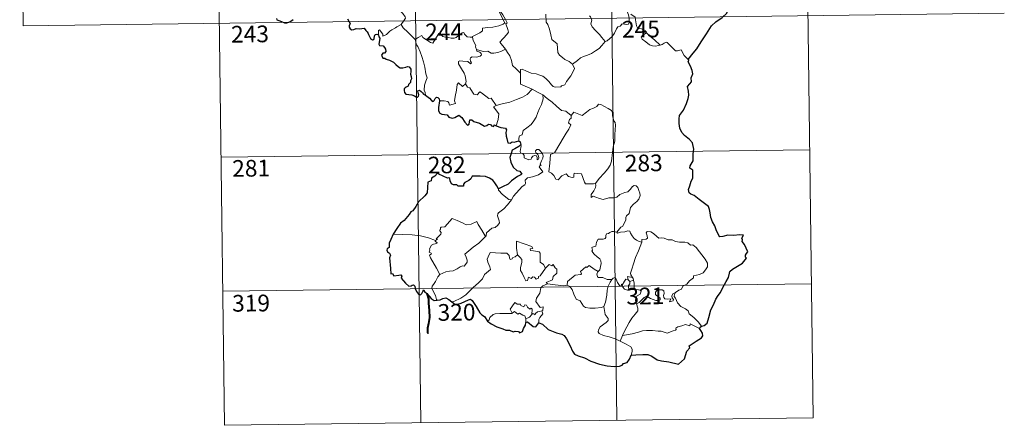
# Model space of a CAD drawing. Units: metres. Extents: x 586010 to 590503, y 4735514 to 4738541.
# Drawn here: x 586286 to 586729, y 4737270 to 4737453 of the extents above; entities that cross this region are included whole.
import ezdxf
from ezdxf.enums import TextEntityAlignment as Align

# ---------------------------------------------------------------- set-up
doc = ezdxf.new("R2010")
doc.units = ezdxf.units.M
doc.header["$MEASUREMENT"] = 0
doc.layers.add('Level 63', color=7, linetype='Continuous', lineweight=0)
doc.styles.add('Arial', font='ARIAL.TTF', dxfattribs={"height": 0.2})

msp = doc.modelspace()

# ---------------------------------------------------------------- linework, layer by layer
at = {"layer": 'Level 63', "linetype": 'Continuous', "lineweight": 0}
for points in [[(586638.8, 4737574.98, -0.74), (586642.67, 4737273.85, -0.74)], [(586285.7, 4737570.45, -0.74), (586287.25, 4737449.99, -0.74)], [(586373.98, 4737571.58, -0.74), (586377.85, 4737270.45, -0.74)], [(586462.25, 4737572.72, -0.74), (586466.12, 4737271.57, -0.74)], [(586550.53, 4737573.85, -0.74), (586554.39, 4737272.71, -0.74)], [(586499.18, 4737471.06, -0.74), (586499.49, 4737469.22, -0.74), (586499.48, 4737466.66, -0.74), (586499.29, 4737464.98, -0.74), (586500.1, 4737463.22, -0.74), (586500.44, 4737462.15, -0.74), (586501.36, 4737460.14, -0.74), (586501.81, 4737458.51, -0.74), (586501.03, 4737457.1, -0.74), (586502.11, 4737454.81, -0.74), (586503.92, 4737451.41, -0.74), (586503.23, 4737450.81, -0.74), (586501.25, 4737450.03, -0.74), (586498.53, 4737449.46, -0.74), (586496.32, 4737449.33, -0.74), (586493.83, 4737448.93, -0.74), (586493.86, 4737447.78, -0.74), (586492.68, 4737446.88, -0.74), (586489.45, 4737445.25, -0.74), (586489.44, 4737444.92, -0.74)], [(586504.24, 4737439.55, -0.74), (586501.75, 4737442.72, -0.74), (586504.78, 4737446.05, -0.74), (586505.64, 4737447.14, -0.74), (586505.32, 4737448.3, -0.74), (586504.39, 4737450.88, -0.74), (586505.05, 4737451.32, -0.74), (586504.24, 4737452.92, -0.74), (586503.07, 4737454.89, -0.74), (586502.06, 4737456.38, -0.74), (586501.98, 4737457.65, -0.74), (586505.62, 4737458.15, -0.74), (586506.75, 4737458.58, -0.74), (586507.02, 4737459.2, -0.74), (586506.67, 4737461.54, -0.74), (586506.21, 4737463.78, -0.74), (586505.91, 4737464.98, -0.74), (586506.28, 4737465.5, -0.74)], [(586452.53, 4737461.48, -0.74), (586453.66, 4737460.53, -0.74), (586454.73, 4737459.19, -0.74), (586456.24, 4737457.44, -0.74), (586458.02, 4737455.48, -0.74), (586459.15, 4737454.12, -0.74), (586459.24, 4737453.47, -0.74), (586458.68, 4737452.48, -0.74), (586457.36, 4737450.6, -0.74)], [(586558.11, 4737459.04, -0.74), (586558.28, 4737457.82, -0.74), (586558.99, 4737456.52, -0.74), (586559.61, 4737454.98, -0.74), (586559.81, 4737453.41, -0.74), (586559.9, 4737451.54, -0.74), (586559.51, 4737450.82, -0.74), (586558.61, 4737450.64, -0.74), (586556.72, 4737450.89, -0.74), (586555.86, 4737449.92, -0.74), (586554.7, 4737449.49, -0.74), (586554.13, 4737448.66, -0.74), (586553.27, 4737446.78, -0.74), (586552.17, 4737445.27, -0.74), (586549.99, 4737443.24, -0.74), (586549.12, 4737442.95, -0.74)], [(586287.25, 4737449.99, -0.74), (586728.62, 4737455.66, -0.74)], [(586522.45, 4737455.3, -0.74), (586522.56, 4737451.69, -0.74), (586523.35, 4737450.6, -0.74), (586524.07, 4737448.57, -0.74), (586524.61, 4737445.92, -0.74), (586525.02, 4737443.84, -0.74), (586527.55, 4737441.93, -0.74), (586527.62, 4737439.98, -0.74), (586527.82, 4737438.07, -0.74), (586528.57, 4737436.77, -0.74), (586529.87, 4737435.8, -0.74), (586530.99, 4737434.92, -0.74), (586532.86, 4737433.98, -0.74), (586534.34, 4737432.72, -0.74)], [(586567.65, 4737446.85, -0.74), (586567.11, 4737447.92, -0.74), (586565.42, 4737448.61, -0.74), (586563.77, 4737448.75, -0.74), (586563.11, 4737450, -0.74), (586562.71, 4737452.65, -0.74), (586562.53, 4737453.92, -0.74), (586560.55, 4737455.22, -0.74)], [(586457.36, 4737450.6, -0.74), (586455.37, 4737449.57, -0.74), (586454.73, 4737449.14, -0.74), (586453.04, 4737448.27, -0.74), (586452.14, 4737447.59, -0.74), (586451.38, 4737446.89, -0.74), (586450.69, 4737446.04, -0.74), (586449.13, 4737445.41, -0.74), (586449.11, 4737446.19, -0.74), (586447.61, 4737448.19, -0.74), (586447.06, 4737447.85, -0.74), (586447.13, 4737447.16, -0.74), (586447.05, 4737445.9, -0.74)], [(586457.36, 4737450.6, -0.74), (586458.26, 4737449.16, -0.74), (586460.27, 4737447.2, -0.74), (586462.18, 4737445.27, -0.74), (586463.61, 4737443.8, -0.74)], [(586549.12, 4737442.95, -0.74), (586547.55, 4737444.7, -0.74), (586546.58, 4737446.14, -0.74), (586544.73, 4737447.95, -0.74), (586543.18, 4737449.63, -0.74), (586542.63, 4737450.89, -0.74), (586543.05, 4737452.58, -0.74), (586542.45, 4737454.07, -0.74), (586542.03, 4737454.46, -0.74)], [(586463.61, 4737443.8, -0.74), (586464.98, 4737444.71, -0.74), (586466.65, 4737445.66, -0.74), (586467.04, 4737444.83, -0.74), (586468.68, 4737443.74, -0.74), (586470.47, 4737442.47, -0.74), (586471.52, 4737442.23, -0.74), (586472.5, 4737443.75, -0.74), (586474.24, 4737446.57, -0.74), (586474.81, 4737446.8, -0.74), (586475.42, 4737445.78, -0.74), (586476.09, 4737445.17, -0.74), (586477.23, 4737444.92, -0.74), (586478.44, 4737444.79, -0.74), (586479.81, 4737444.45, -0.74), (586481.19, 4737444.4, -0.74), (586482, 4737444.69, -0.74), (586482.94, 4737445.45, -0.74), (586484.67, 4737446.83, -0.74), (586485.55, 4737446.94, -0.74), (586485.86, 4737446.2, -0.74), (586487.03, 4737445.06, -0.74), (586488.35, 4737444.86, -0.74), (586489.44, 4737444.92, -0.74)], [(586567.65, 4737446.85, -0.74), (586565.9, 4737445.59, -0.74), (586565.21, 4737444.94, -0.74), (586565.68, 4737443.99, -0.74), (586567.35, 4737442.82, -0.74), (586569.03, 4737441.47, -0.74), (586570.37, 4737441, -0.74), (586571.74, 4737440.92, -0.74), (586573.12, 4737441.14, -0.74), (586573.83, 4737441.38, -0.74)], [(586573.83, 4737441.38, -0.74), (586571.31, 4737443.74, -0.74), (586569.2, 4737445.39, -0.74), (586567.65, 4737446.85, -0.74)], [(586468.29, 4737418.82, -0.74), (586468.15, 4737420.01, -0.74), (586467.69, 4737421.16, -0.74), (586467.87, 4737423.32, -0.74), (586468.37, 4737425.17, -0.74), (586469.07, 4737426.59, -0.74), (586468.44, 4737428.43, -0.74), (586467.95, 4737431.48, -0.74), (586467.3, 4737433.79, -0.74), (586466.59, 4737436.18, -0.74), (586465.8, 4737438.37, -0.74), (586464.78, 4737440.74, -0.74), (586464.19, 4737441.54, -0.74), (586463.61, 4737443.8, -0.74)], [(586489.44, 4737444.92, -0.74), (586489.65, 4737443.37, -0.74), (586490.84, 4737441.16, -0.74), (586490.81, 4737440.54, -0.74), (586491.16, 4737439.3, -0.74)], [(586534.34, 4737432.72, -0.74), (586536.66, 4737434.42, -0.74), (586537.9, 4737435.57, -0.74), (586539.34, 4737436.24, -0.74), (586541.06, 4737436.84, -0.74), (586542.86, 4737437.55, -0.74), (586544.79, 4737438.78, -0.74), (586546.4, 4737439.76, -0.74), (586547.54, 4737441.2, -0.74), (586549.12, 4737442.95, -0.74)], [(586586.48, 4737434.86, -0.74), (586584.66, 4737436.61, -0.74), (586583.21, 4737439.2, -0.74), (586581.63, 4737438.72, -0.74), (586580.75, 4737438.76, -0.74), (586579.81, 4737439.66, -0.74), (586576.98, 4737442.44, -0.74), (586576.48, 4737442.73, -0.74), (586575.6, 4737442.26, -0.74), (586574.64, 4737441.63, -0.74), (586573.83, 4737441.38, -0.74)], [(586491.16, 4737439.3, -0.74), (586491.37, 4737438.6, -0.74), (586492.66, 4737438.16, -0.74), (586493.31, 4737437.64, -0.74), (586493.5, 4737436.9, -0.74), (586492.8, 4737436.36, -0.74), (586491.26, 4737435.91, -0.74), (586489.17, 4737436.01, -0.74), (586488.48, 4737435.63, -0.74), (586488.36, 4737435.04, -0.74), (586488.55, 4737434.17, -0.74), (586488.92, 4737433.4, -0.74), (586488.45, 4737432.89, -0.74), (586487.33, 4737433.96, -0.74), (586485.08, 4737434.16, -0.74), (586483.71, 4737434.24, -0.74), (586483.05, 4737433.9, -0.74), (586483.15, 4737432.97, -0.74), (586484.48, 4737430.64, -0.74), (586485.59, 4737428.79, -0.74), (586486.16, 4737427.48, -0.74), (586486.58, 4737424.92, -0.74), (586486.3, 4737423.96, -0.74)], [(586491.16, 4737439.3, -0.74), (586492.69, 4737438.9, -0.74), (586494.41, 4737438.49, -0.74), (586496.26, 4737438.56, -0.74), (586497.85, 4737437.68, -0.74), (586499.02, 4737437.68, -0.74), (586500.73, 4737438.05, -0.74), (586502.49, 4737438.55, -0.74)], [(586502.49, 4737438.55, -0.74), (586504.24, 4737439.55, -0.74)], [(586511.02, 4737428.76, -0.74), (586509.07, 4737430.7, -0.74), (586507.42, 4737432.18, -0.74), (586506.98, 4737434.46, -0.74), (586506.15, 4737436.46, -0.74), (586505.1, 4737438.09, -0.74), (586504.24, 4737439.55, -0.74)], [(586511.02, 4737428.76, -0.74), (586511.02, 4737430.37, -0.74), (586511.69, 4737430.59, -0.74), (586513.69, 4737429.57, -0.74), (586515.72, 4737428.78, -0.74), (586518.01, 4737428.41, -0.74), (586519.75, 4737427.84, -0.74), (586521.09, 4737427.34, -0.74), (586522.45, 4737426.27, -0.74), (586523.79, 4737424.98, -0.74), (586524.9, 4737423.49, -0.74), (586525.61, 4737422.74, -0.74), (586526.63, 4737422.39, -0.74), (586529.15, 4737422.65, -0.74), (586529.46, 4737423.08, -0.74), (586530.9, 4737423.55, -0.74), (586531.63, 4737425.03, -0.74), (586533.57, 4737427.56, -0.74), (586534.73, 4737429.42, -0.74), (586535.25, 4737430.79, -0.74), (586534.34, 4737432.72, -0.74)], [(586516.16, 4737421.57, -0.74), (586511, 4737423.76, -0.74), (586511.02, 4737428.76, -0.74)], [(586474.59, 4737416.26, -0.74), (586476.69, 4737416.3, -0.74), (586478.34, 4737416.02, -0.74), (586478.81, 4737415.45, -0.74), (586478.99, 4737414.35, -0.74), (586481.71, 4737415.17, -0.74), (586481.23, 4737416.3, -0.74), (586481.53, 4737418.25, -0.74), (586482.13, 4737421.14, -0.74), (586482.48, 4737423.57, -0.74), (586483.16, 4737424.38, -0.74), (586484.93, 4737422.68, -0.74), (586486.3, 4737423.96, -0.74)], [(586486.3, 4737423.96, -0.74), (586487.14, 4737422.49, -0.74), (586488.24, 4737422.1, -0.74), (586489.4, 4737420.18, -0.74), (586490.06, 4737419.31, -0.74), (586491.48, 4737419.02, -0.74), (586492.71, 4737420.38, -0.74), (586493.49, 4737419.92, -0.74), (586496.67, 4737417.32, -0.74), (586497.72, 4737417.48, -0.74), (586499.98, 4737414.16, -0.74)], [(586499.98, 4737414.16, -0.74), (586502.73, 4737414.9, -0.74), (586506.13, 4737415.74, -0.74), (586509.23, 4737416.86, -0.74), (586511.83, 4737417.88, -0.74), (586514.02, 4737419.14, -0.74), (586516.16, 4737421.57, -0.74)], [(586516.16, 4737421.57, -0.74), (586518.63, 4737420.26, -0.74), (586521.03, 4737419.03, -0.74)], [(586510.25, 4737398.25, -0.74), (586510.23, 4737399.53, -0.74), (586510.53, 4737400.56, -0.74), (586511.78, 4737401.05, -0.74), (586512.18, 4737402.9, -0.74), (586513.83, 4737404.18, -0.74), (586515.78, 4737405.72, -0.74), (586516.98, 4737407.34, -0.74), (586517.99, 4737408.99, -0.74), (586518.76, 4737410.99, -0.74), (586519.55, 4737412.79, -0.74), (586520.4, 4737414.66, -0.74), (586521.15, 4737417.2, -0.74), (586521.03, 4737419.03, -0.74)], [(586521.03, 4737419.03, -0.74), (586523.04, 4737417.34, -0.74), (586525.21, 4737415.66, -0.74), (586527.15, 4737413.9, -0.74), (586529.45, 4737411.98, -0.74), (586531.33, 4737411.65, -0.74), (586533.82, 4737409.72, -0.74)], [(586552.64, 4737395.65, -0.74), (586553.39, 4737398.12, -0.74), (586553.48, 4737401.17, -0.74), (586553.74, 4737405.29, -0.74), (586553.53, 4737406.6, -0.74), (586552.93, 4737407.29, -0.74), (586552.37, 4737409.62, -0.74), (586552.37, 4737410.93, -0.74), (586551.92, 4737411.92, -0.74), (586550.36, 4737412.86, -0.74), (586547.11, 4737414.69, -0.74), (586546.12, 4737414.8, -0.74), (586545.39, 4737413.74, -0.74), (586543.87, 4737413.03, -0.74), (586542.12, 4737412.39, -0.74), (586540.61, 4737411.24, -0.74), (586538.75, 4737409.72, -0.74), (586535.03, 4737411.2, -0.74), (586533.82, 4737409.72, -0.74)], [(586499.98, 4737414.16, -0.74), (586498.84, 4737413.55, -0.74), (586501.25, 4737410.39, -0.74), (586500.95, 4737407.9, -0.74), (586500.06, 4737405.12, -0.74)], [(586533.82, 4737409.72, -0.74), (586533.74, 4737408.52, -0.74), (586533.07, 4737407.9, -0.74), (586532.62, 4737406.41, -0.74), (586533.64, 4737405.56, -0.74), (586532.77, 4737403.58, -0.74), (586531.57, 4737401.82, -0.74), (586530.22, 4737399.52, -0.74), (586528.73, 4737396.96, -0.74), (586526.29, 4737392.98, -0.74), (586524.51, 4737392.19, -0.74), (586524.22, 4737388.26, -0.74), (586523.67, 4737384.35, -0.74), (586524.89, 4737383.84, -0.74), (586526.05, 4737382.72, -0.74), (586526.9, 4737381.04, -0.74), (586527.91, 4737380.81, -0.74), (586529.51, 4737382.54, -0.74), (586531.59, 4737383.49, -0.74), (586532.52, 4737382.27, -0.74), (586534.3, 4737381.85, -0.74), (586534.91, 4737382.02, -0.74), (586535.05, 4737382.9, -0.74), (586535.09, 4737383.85, -0.74), (586538.44, 4737383.46, -0.74), (586539.74, 4737379.75, -0.74), (586540.15, 4737378.92, -0.74), (586543.84, 4737378.92, -0.74), (586544.68, 4737379.17, -0.74)], [(586376.3, 4737390.9, -0.74), (586641.12, 4737394.3, -0.74)], [(586506.9, 4737371.79, -0.74), (586507.9, 4737373.42, -0.74), (586511.66, 4737377.75, -0.74), (586512.93, 4737378.47, -0.74), (586513.18, 4737379.18, -0.74), (586513.03, 4737380.63, -0.74), (586514.07, 4737381.68, -0.74), (586516.43, 4737382.17, -0.74), (586519.06, 4737382.99, -0.74), (586521.05, 4737384.39, -0.74), (586519.39, 4737386.67, -0.74), (586519.67, 4737387.06, -0.74), (586520.28, 4737387.27, -0.74), (586519.88, 4737387.9, -0.74), (586520.5, 4737389.35, -0.74), (586521.09, 4737390.47, -0.74), (586521.24, 4737391.53, -0.74), (586520.93, 4737392.41, -0.74), (586519.91, 4737393.66, -0.74), (586519.19, 4737394.41, -0.74), (586518.38, 4737394.38, -0.74), (586517.72, 4737393.86, -0.74), (586517.84, 4737392.95, -0.74), (586518.74, 4737392.19, -0.74), (586519.15, 4737391.47, -0.74), (586519.28, 4737390.6, -0.74), (586519.02, 4737390.1, -0.74), (586518.53, 4737389.79, -0.74), (586518.54, 4737390.76, -0.74), (586518.12, 4737391.55, -0.74), (586517.45, 4737391.75, -0.74), (586516.52, 4737391.36, -0.74), (586516, 4737390.61, -0.74), (586515.76, 4737390.04, -0.74), (586514.67, 4737389.72, -0.74), (586512.68, 4737390.68, -0.74), (586512.59, 4737391.75, -0.74), (586512.09, 4737392.59, -0.74), (586511.12, 4737392.79, -0.74), (586510.79, 4737393.56, -0.74), (586511.19, 4737395.36, -0.74), (586511.21, 4737396.1, -0.74), (586511.06, 4737396.61, -0.74)], [(586544.68, 4737379.17, -0.74), (586546.33, 4737381.43, -0.74), (586548.59, 4737383.71, -0.74), (586550.25, 4737385.79, -0.74), (586551.38, 4737387.39, -0.74), (586551.88, 4737389.13, -0.74), (586552.43, 4737393.05, -0.74), (586552.64, 4737395.65, -0.74)], [(586501.1, 4737376.68, -0.74), (586501.09, 4737376.17, -0.74), (586502.91, 4737374.18, -0.74), (586505.77, 4737371.87, -0.74), (586506.9, 4737371.79, -0.74)], [(586544.68, 4737379.17, -0.74), (586544.86, 4737378.3, -0.74), (586544.7, 4737377.27, -0.74), (586543.93, 4737375.87, -0.74), (586542.84, 4737374.24, -0.74), (586542.72, 4737372.83, -0.74), (586543.64, 4737373.38, -0.74), (586544.91, 4737372.93, -0.74), (586546.53, 4737372.34, -0.74), (586548.14, 4737371.89, -0.74), (586550.78, 4737372.62, -0.74), (586552.99, 4737372.66, -0.74), (586554.3, 4737373.02, -0.74), (586555.67, 4737374.16, -0.74), (586557.87, 4737375.14, -0.74), (586559.28, 4737375.46, -0.74), (586560.37, 4737376.42, -0.74), (586561.3, 4737377.76, -0.74), (586562.09, 4737378.17, -0.74), (586563.08, 4737378.06, -0.74), (586563.78, 4737377.28, -0.74), (586564.27, 4737376.03, -0.74), (586564.65, 4737374.78, -0.74), (586564.78, 4737373.76, -0.74), (586564.17, 4737372.09, -0.74), (586563.37, 4737371.11, -0.74), (586561.86, 4737369.82, -0.74), (586560.5, 4737368.32, -0.74), (586559.86, 4737365.68, -0.74), (586558.68, 4737364.64, -0.74), (586558.38, 4737363.8, -0.74), (586558.36, 4737362.64, -0.74), (586557.27, 4737360.78, -0.74), (586556.96, 4737359.92, -0.74), (586556.17, 4737359.5, -0.74), (586554.31, 4737357.31, -0.74)], [(586506.9, 4737371.79, -0.74), (586505.14, 4737369.57, -0.74), (586503.51, 4737367.77, -0.74), (586502.3, 4737366.78, -0.74), (586501.07, 4737365.93, -0.74), (586500.72, 4737365.45, -0.74), (586500.61, 4737364.66, -0.74), (586501.41, 4737362.38, -0.74), (586501.5, 4737361.5, -0.74), (586500.83, 4737360.38, -0.74), (586499.62, 4737359.38, -0.74), (586498.07, 4737359.04, -0.74), (586495.66, 4737356.96, -0.74), (586495.56, 4737355.56, -0.74), (586495.21, 4737355.34, -0.74)], [(586472.8, 4737353.47, -0.74), (586473.69, 4737354.08, -0.74), (586472.98, 4737354.29, -0.74), (586475.21, 4737356.42, -0.74), (586475.33, 4737357.15, -0.74), (586474.67, 4737357.83, -0.74), (586474.67, 4737358.31, -0.74), (586475.05, 4737358.52, -0.74), (586474.99, 4737359.22, -0.74), (586475.24, 4737359.52, -0.74), (586476.98, 4737359.62, -0.74), (586480.19, 4737363.37, -0.74), (586482.5, 4737362.52, -0.74), (586484.89, 4737361.51, -0.74), (586486.57, 4737360.51, -0.74), (586488.84, 4737360.91, -0.74), (586491.32, 4737362.02, -0.74), (586491.94, 4737360.67, -0.74), (586493.59, 4737358.18, -0.74), (586495.21, 4737355.34, -0.74)], [(586554.31, 4737357.31, -0.74), (586552.87, 4737357.57, -0.74), (586552.1, 4737357.62, -0.74), (586551.17, 4737357.14, -0.74), (586550.5, 4737356.68, -0.74), (586549.72, 4737356.5, -0.74), (586549.39, 4737355.72, -0.74), (586549.42, 4737354.92, -0.74), (586549.07, 4737354.4, -0.74), (586548.21, 4737354.05, -0.74), (586546.95, 4737354.16, -0.74), (586545.93, 4737354.14, -0.74), (586545.19, 4737352.78, -0.74), (586544.93, 4737350.98, -0.74), (586544.12, 4737350.86, -0.74), (586543.09, 4737350.44, -0.74), (586543.35, 4737349.22, -0.74), (586543.12, 4737348.68, -0.74), (586544.15, 4737347.35, -0.74), (586545.47, 4737346.18, -0.74), (586546.66, 4737345.23, -0.74), (586547.09, 4737344.42, -0.74), (586547.2, 4737343.2, -0.74), (586547.02, 4737341.79, -0.74), (586546.6, 4737340.38, -0.74), (586545.95, 4737339.59, -0.74)], [(586565.57, 4737352.77, -0.74), (586564.38, 4737353.01, -0.74), (586563.14, 4737353.63, -0.74), (586562.15, 4737354.37, -0.74), (586561.16, 4737355.54, -0.74), (586560.53, 4737356.81, -0.74), (586560.22, 4737357.75, -0.74), (586559.3, 4737357.89, -0.74), (586557.94, 4737357.37, -0.74), (586555.99, 4737357.22, -0.74), (586554.63, 4737356.88, -0.74), (586554.31, 4737357.31, -0.74)], [(586580.7, 4737330.15, -0.74), (586582.23, 4737331.14, -0.74), (586583.43, 4737331.59, -0.74), (586583.96, 4737333.01, -0.74), (586585.76, 4737333.82, -0.74), (586586.96, 4737335.32, -0.74), (586588.84, 4737336.76, -0.74), (586588.85, 4737337.58, -0.74), (586591.47, 4737338.28, -0.74), (586593.08, 4737339, -0.74), (586594.23, 4737340.26, -0.74), (586595.13, 4737341.62, -0.74), (586595.15, 4737343.29, -0.74), (586594.08, 4737345.1, -0.74), (586590.07, 4737350.42, -0.74), (586588.44, 4737351.53, -0.74), (586587.49, 4737351.43, -0.74), (586586.31, 4737352.46, -0.74), (586584.95, 4737352.82, -0.74), (586582.56, 4737352.71, -0.74), (586580.64, 4737353.03, -0.74), (586579.14, 4737353.85, -0.74), (586577.38, 4737353.78, -0.74), (586575.63, 4737354.63, -0.74), (586574.61, 4737354.7, -0.74), (586573.23, 4737354.55, -0.74), (586572.27, 4737355.3, -0.74), (586570.87, 4737356.71, -0.74), (586569.58, 4737357.43, -0.74), (586567.99, 4737357.49, -0.74), (586567.51, 4737356.9, -0.74), (586567.93, 4737355.62, -0.74), (586568.05, 4737354.61, -0.74), (586567.55, 4737354.06, -0.74), (586565.6, 4737354.01, -0.74), (586565.57, 4737352.77, -0.74)], [(586472.8, 4737353.47, -0.74), (586469.56, 4737354.71, -0.74), (586465.93, 4737355.66, -0.74), (586462.29, 4737356.03, -0.74), (586458.07, 4737356.21, -0.74), (586453.69, 4737356.37, -0.74)], [(586474.73, 4737338.26, -0.74), (586473.19, 4737341.06, -0.74), (586470.47, 4737345.68, -0.74), (586470.07, 4737346.93, -0.74), (586470.93, 4737347.46, -0.74), (586470.87, 4737347.81, -0.74), (586469.88, 4737348.32, -0.74), (586470.22, 4737349.13, -0.74), (586470.01, 4737349.73, -0.74), (586471.01, 4737351.35, -0.74), (586471.89, 4737351.91, -0.74), (586473.32, 4737352.19, -0.74), (586473.52, 4737352.42, -0.74), (586472.66, 4737353.18, -0.74), (586472.8, 4737353.47, -0.74)], [(586495.21, 4737355.34, -0.74), (586494.01, 4737354.05, -0.74), (586492.2, 4737352.33, -0.74), (586489.69, 4737350.53, -0.74)], [(586516.56, 4737349.94, -0.74), (586516.09, 4737350.86, -0.74), (586509.17, 4737353.15, -0.74), (586509.23, 4737350.06, -0.74), (586509.64, 4737347.05, -0.74)], [(586565.57, 4737352.77, -0.74), (586564.03, 4737348.85, -0.74), (586562.72, 4737345.8, -0.74), (586561.78, 4737343.04, -0.74), (586561.12, 4737340.58, -0.74), (586560.46, 4737338.8, -0.74), (586560.61, 4737338.09, -0.74), (586561.38, 4737336.92, -0.74)], [(586489.69, 4737350.53, -0.74), (586487.78, 4737348.92, -0.74), (586485.98, 4737347.3, -0.74), (586486.61, 4737346.07, -0.74), (586487.05, 4737344.68, -0.74), (586486.99, 4737343.74, -0.74), (586486.19, 4737342.67, -0.74), (586485.6, 4737341.95, -0.74), (586484.87, 4737342.12, -0.74), (586483.85, 4737341.75, -0.74), (586482.43, 4737340.71, -0.74), (586480.71, 4737339.93, -0.74), (586479.07, 4737339.75, -0.74), (586477.41, 4737339.38, -0.74), (586476, 4737338.76, -0.74), (586474.73, 4737338.26, -0.74)], [(586522.18, 4737341.13, -0.74), (586521.33, 4737342.69, -0.74), (586519.85, 4737343.83, -0.74), (586519.88, 4737347.82, -0.74), (586519.41, 4737348.44, -0.74), (586516.8, 4737348.88, -0.74), (586515.41, 4737349.02, -0.74), (586515.38, 4737349.84, -0.74), (586516.56, 4737349.94, -0.74)], [(586509.64, 4737347.05, -0.74), (586508.59, 4737346.1, -0.74), (586507.48, 4737345.8, -0.74), (586507.17, 4737345.29, -0.74), (586506.38, 4737345.03, -0.74), (586506.07, 4737345.72, -0.74), (586505.9, 4737346.75, -0.74), (586504.91, 4737347.81, -0.74), (586502.13, 4737347.79, -0.74), (586497.37, 4737348.13, -0.74), (586496.48, 4737346.15, -0.74), (586495.97, 4737345.16, -0.74), (586496.29, 4737343.76, -0.74), (586497.23, 4737341.66, -0.74), (586497.46, 4737340.54, -0.74), (586494.74, 4737338.17, -0.74), (586493.82, 4737336.28, -0.74), (586492.14, 4737334.5, -0.74), (586489.75, 4737332.34, -0.74), (586487.93, 4737330.52, -0.74), (586486.37, 4737329.06, -0.74), (586484.09, 4737327.64, -0.74), (586481.04, 4737326.14, -0.74), (586480.07, 4737325.89, -0.74)], [(586522.18, 4737341.13, -0.74), (586519.8, 4737337.66, -0.74), (586519.06, 4737337.3, -0.74), (586519.15, 4737336.6, -0.74), (586518.07, 4737336.12, -0.74), (586517.32, 4737337.04, -0.74), (586516.47, 4737337.23, -0.74), (586515.83, 4737336.4, -0.74), (586514.61, 4737337.06, -0.74), (586514.14, 4737335.57, -0.74), (586513.39, 4737335.45, -0.74), (586512.67, 4737336.84, -0.74), (586511.7, 4737338.9, -0.74), (586510.99, 4737339.98, -0.74), (586511.05, 4737341.23, -0.74), (586511.63, 4737343.75, -0.74), (586511.55, 4737344.92, -0.74), (586510.89, 4737345.85, -0.74), (586509.64, 4737347.05, -0.74)], [(586523.12, 4737334.05, -0.74), (586522.47, 4737334.6, -0.74), (586525.31, 4737335.79, -0.74), (586525.67, 4737337.29, -0.74), (586527.26, 4737338.89, -0.74), (586527.26, 4737340.66, -0.74), (586526.56, 4737341.16, -0.74), (586525.62, 4737342.75, -0.74), (586525.1, 4737342.14, -0.74), (586523.91, 4737342.67, -0.74), (586522.18, 4737341.13, -0.74)], [(586545.95, 4737339.59, -0.74), (586544.1, 4737340.66, -0.74), (586541.92, 4737342.25, -0.74), (586540.77, 4737341.33, -0.74), (586540.4, 4737341.61, -0.74), (586537.98, 4737339.51, -0.74), (586538.4, 4737338.54, -0.74), (586538.12, 4737338.25, -0.74), (586535.6, 4737337.94, -0.74), (586532.13, 4737335.04, -0.74), (586532.02, 4737333.41, -0.74)], [(586552.03, 4737335.94, -0.74), (586549.99, 4737336.05, -0.74), (586548.03, 4737336.86, -0.74), (586546.07, 4737336.82, -0.74), (586545.57, 4737337.23, -0.74), (586545.36, 4737338.52, -0.74), (586545.95, 4737339.59, -0.74)], [(586474.73, 4737338.26, -0.74), (586473.8, 4737337.24, -0.74), (586472.74, 4737335.15, -0.74), (586471.86, 4737333.76, -0.74), (586471.2, 4737332.94, -0.74), (586471.16, 4737331.88, -0.74), (586472.72, 4737328.82, -0.74), (586473.24, 4737326.99, -0.74), (586473.48, 4737326.67, -0.74)], [(586548.51, 4737323.92, -0.74), (586549.19, 4737325.73, -0.74), (586549.78, 4737328.89, -0.74), (586549.99, 4737331.18, -0.74), (586550.44, 4737332.97, -0.74), (586551.3, 4737334.72, -0.74), (586552.03, 4737335.94, -0.74)], [(586556.65, 4737333.5, -0.74), (586556.41, 4737333.93, -0.74), (586556.25, 4737333.03, -0.74), (586555.53, 4737333.22, -0.74), (586554.58, 4737334.68, -0.74), (586554.02, 4737336.13, -0.74), (586553.37, 4737336.86, -0.74), (586552.62, 4737336.61, -0.74), (586552.03, 4737335.94, -0.74)], [(586559.41, 4737335.84, -0.74), (586558.33, 4737336.09, -0.74), (586557.72, 4737335.19, -0.74), (586556.65, 4737333.5, -0.74)], [(586561.38, 4737336.92, -0.74), (586559.12, 4737337.26, -0.74), (586559.41, 4737335.84, -0.74)], [(586559.41, 4737335.84, -0.74), (586560.11, 4737335.13, -0.74)], [(586560.11, 4737335.13, -0.74), (586560.1, 4737334.11, -0.74), (586559.62, 4737333.22, -0.74), (586559.58, 4737332.21, -0.74), (586560.01, 4737331.26, -0.74)], [(586560.11, 4737335.13, -0.74), (586561.83, 4737335.68, -0.74)], [(586561.38, 4737336.92, -0.74), (586561.62, 4737336.41, -0.74), (586561.83, 4737335.68, -0.74)], [(586561.83, 4737335.68, -0.74), (586562.07, 4737334.35, -0.74), (586562.14, 4737332.82, -0.74), (586562.15, 4737331.53, -0.74)], [(586377.07, 4737330.67, -0.74), (586641.89, 4737334.07, -0.74)], [(586520.56, 4737321.95, -0.74), (586520.96, 4737322.02, -0.74), (586521.25, 4737323.72, -0.74), (586519.77, 4737323.36, -0.74), (586517.88, 4737326.16, -0.74), (586518.21, 4737327.58, -0.74), (586519.69, 4737329.81, -0.74), (586520.07, 4737332.2, -0.74), (586521, 4737333.15, -0.74), (586523.12, 4737334.05, -0.74)], [(586532.02, 4737333.41, -0.74), (586530.52, 4737333.08, -0.74), (586526.51, 4737333.59, -0.74), (586523.12, 4737334.05, -0.74)], [(586548.51, 4737323.92, -0.74), (586547.4, 4737323.46, -0.74), (586544.5, 4737323.15, -0.74), (586542.2, 4737323.08, -0.74), (586540.29, 4737323.45, -0.74), (586539.26, 4737324.02, -0.74), (586537.87, 4737326.38, -0.74), (586536.08, 4737327.14, -0.74), (586534.97, 4737329.32, -0.74), (586534.17, 4737331.56, -0.74), (586533.18, 4737332.91, -0.74), (586532.02, 4737333.41, -0.74)], [(586556.65, 4737333.5, -0.74), (586557.01, 4737332.54, -0.74), (586557.8, 4737331.58, -0.74), (586559.15, 4737331.12, -0.74), (586560.01, 4737331.26, -0.74)], [(586560.01, 4737331.26, -0.74), (586561.08, 4737331.55, -0.74), (586562.15, 4737331.53, -0.74)], [(586562.15, 4737331.53, -0.74), (586564.1, 4737331.29, -0.74), (586564.77, 4737331.16, -0.74), (586565.23, 4737330.69, -0.74), (586564.74, 4737329.36, -0.74), (586563.51, 4737328.6, -0.74), (586562.85, 4737327.56, -0.74), (586562.73, 4737326.49, -0.74), (586563.15, 4737325.06, -0.74)], [(586563.15, 4737325.06, -0.74), (586564.39, 4737325.59, -0.74), (586566.6, 4737327.96, -0.74), (586567.67, 4737328.55, -0.74), (586569.43, 4737327.45, -0.74), (586571.82, 4737326.58, -0.74), (586573.19, 4737326.48, -0.74), (586573.81, 4737326.82, -0.74), (586573.82, 4737327.53, -0.74), (586573.09, 4737328.16, -0.74), (586572.15, 4737328.83, -0.74), (586571.77, 4737329.27, -0.74), (586571.74, 4737330.28, -0.74), (586572.24, 4737331.09, -0.74), (586573.48, 4737331.4, -0.74), (586574.67, 4737331.39, -0.74), (586575.39, 4737330.94, -0.74), (586575.54, 4737329.74, -0.74), (586575.36, 4737328.8, -0.74), (586575.43, 4737327.92, -0.74), (586575.97, 4737327.32, -0.74), (586577.02, 4737327.2, -0.74), (586578.54, 4737327.3, -0.74), (586577.99, 4737325.97, -0.74), (586579.63, 4737326.41, -0.74), (586579.74, 4737326.93, -0.74), (586579.22, 4737327.68, -0.74), (586578.99, 4737328.45, -0.74), (586579.45, 4737329.6, -0.74), (586580.7, 4737330.15, -0.74)], [(586592.46, 4737315.04, -0.74), (586590.87, 4737316.89, -0.74), (586588.96, 4737318.96, -0.74), (586586.93, 4737320.49, -0.74), (586586.46, 4737321.87, -0.74), (586585.22, 4737322.84, -0.74), (586583.11, 4737323.9, -0.74), (586581.66, 4737325.43, -0.74), (586580.68, 4737327.52, -0.74), (586580.15, 4737328.37, -0.74), (586580.25, 4737329.29, -0.74), (586580.7, 4737330.15, -0.74)], [(586507.2, 4737320.85, -0.74), (586506.85, 4737321.74, -0.74), (586506.29, 4737322.61, -0.74), (586507.09, 4737323.69, -0.74), (586508.38, 4737325.58, -0.74), (586509.5, 4737324.89, -0.74), (586510.91, 4737324.95, -0.74), (586511.16, 4737324.28, -0.74), (586512.45, 4737323.74, -0.74), (586512.87, 4737324.63, -0.74), (586513.66, 4737324.45, -0.74), (586514.11, 4737323.48, -0.74), (586515.22, 4737322.6, -0.74), (586515.78, 4737323.12, -0.74), (586516.19, 4737322.62, -0.74), (586516.03, 4737320.25, -0.74)], [(586516.03, 4737320.25, -0.74), (586516.37, 4737320.63, -0.74), (586516.97, 4737320.57, -0.74), (586517.6, 4737320.07, -0.74), (586517.73, 4737320.68, -0.74), (586518.6, 4737321.48, -0.74), (586519.5, 4737321.66, -0.74), (586520.56, 4737321.95, -0.74)], [(586520.56, 4737321.95, -0.74), (586521.05, 4737320.56, -0.74), (586519.7, 4737318.91, -0.74), (586519.24, 4737317.99, -0.74), (586519.26, 4737316.54, -0.74)], [(586555.85, 4737308.24, -0.74), (586553.5, 4737309.24, -0.74), (586550.91, 4737310.23, -0.74), (586548.34, 4737310.82, -0.74), (586546.4, 4737311.77, -0.74), (586545.93, 4737312.44, -0.74), (586546.07, 4737313.43, -0.74), (586546.86, 4737314.71, -0.74), (586549.51, 4737316.59, -0.74), (586550.46, 4737317.54, -0.74), (586550.46, 4737318.46, -0.74), (586549.13, 4737320.23, -0.74), (586548.51, 4737323.92, -0.74)], [(586563.15, 4737325.06, -0.74), (586563.8, 4737323.13, -0.74), (586563.79, 4737321.84, -0.74), (586562.63, 4737320.4, -0.74), (586561.11, 4737318.66, -0.74), (586559.9, 4737316.59, -0.74), (586558.8, 4737314.7, -0.74), (586557.78, 4737312.8, -0.74), (586556.89, 4737310.74, -0.74)], [(586496.2, 4737317.32, -0.74), (586496.86, 4737317.84, -0.74), (586497.21, 4737318.88, -0.74), (586498.69, 4737320.22, -0.74), (586499.63, 4737320.55, -0.74), (586501.71, 4737320.73, -0.74), (586504.71, 4737320.73, -0.74), (586507.02, 4737320.63, -0.74), (586507.2, 4737320.85, -0.74)], [(586513.45, 4737318.31, -0.74), (586512.97, 4737319.63, -0.74), (586511.97, 4737319.88, -0.74), (586510.49, 4737320.84, -0.74), (586509.71, 4737320.4, -0.74), (586508.25, 4737321.62, -0.74), (586507.2, 4737320.85, -0.74)], [(586513.45, 4737318.31, -0.74), (586513.43, 4737316.68, -0.74)], [(586516.03, 4737320.25, -0.74), (586515.06, 4737319.12, -0.74), (586513.45, 4737318.31, -0.74)], [(586591.56, 4737314, -0.74), (586587.27, 4737315.99, -0.74), (586587.17, 4737315.15, -0.74), (586585.18, 4737315.7, -0.74), (586583.53, 4737315.18, -0.74), (586581.78, 4737314.72, -0.74), (586580.87, 4737314.05, -0.74), (586581.01, 4737313.48, -0.74), (586580.78, 4737313.18, -0.74), (586579.61, 4737312.94, -0.74), (586576.9, 4737311.81, -0.74), (586575.57, 4737312.36, -0.74), (586574.24, 4737312.8, -0.74), (586572.84, 4737312.79, -0.74), (586570.36, 4737313.11, -0.74), (586567.67, 4737313.02, -0.74), (586565.9, 4737312.9, -0.74), (586564.11, 4737312.37, -0.74), (586561.18, 4737311.6, -0.74), (586556.89, 4737310.74, -0.74)], [(586556.89, 4737310.74, -0.74), (586555.85, 4737308.24, -0.74)], [(586560.81, 4737302.04, -0.74), (586561.16, 4737303.65, -0.74), (586561.15, 4737304.74, -0.74), (586560.63, 4737305.66, -0.74), (586558.47, 4737306.91, -0.74), (586555.85, 4737308.24, -0.74)], [(586377.85, 4737270.45, -0.74), (586642.67, 4737273.85, -0.74)]]:
    msp.add_polyline3d(points, dxfattribs=at)
at = {"layer": 'Level 63', "linetype": 'Continuous', "lineweight": 30}
for points in [[(586586.48, 4737434.86, -0.74), (586588.7, 4737437.65, -0.74), (586590.26, 4737439.66, -0.74), (586592.31, 4737442.82, -0.74), (586594.63, 4737446.38, -0.74), (586596.91, 4737449.95, -0.74), (586598.92, 4737451.74, -0.74), (586601.67, 4737453.7, -0.74), (586603.84, 4737455.67, -0.74), (586604.57, 4737457.94, -0.74), (586604.51, 4737459.81, -0.74), (586603.9, 4737460.46, -0.74), (586603.7, 4737462.14, -0.74), (586602.88, 4737463.72, -0.74), (586601.53, 4737464.09, -0.74), (586599.79, 4737463.87, -0.74), (586598.92, 4737462.94, -0.74), (586597.46, 4737464.2, -0.74), (586596.54, 4737465.48, -0.74), (586596.64, 4737467, -0.74)], [(586401.26, 4737453.32, -0.74), (586401.39, 4737452.69, -0.74), (586402.24, 4737452.43, -0.74), (586403.4, 4737451.9, -0.74), (586404.81, 4737451.36, -0.74), (586405.85, 4737451.42, -0.74), (586407.16, 4737451.86, -0.74), (586408.75, 4737452.8, -0.74)], [(586433.19, 4737453.13, -0.74), (586434.38, 4737451, -0.74), (586433.98, 4737450.02, -0.74), (586433.85, 4737449.35, -0.74), (586434.29, 4737448.67, -0.74), (586435.15, 4737448.16, -0.74), (586436.01, 4737448.35, -0.74), (586437.12, 4737448.8, -0.74), (586438.38, 4737448.72, -0.74), (586439.68, 4737448.81, -0.74), (586440.72, 4737448.94, -0.74), (586441.38, 4737447.89, -0.74), (586441.94, 4737447.26, -0.74), (586442.52, 4737446.63, -0.74), (586442.57, 4737446.04, -0.74), (586443.57, 4737444.37, -0.74), (586444.42, 4737443.68, -0.74), (586444.99, 4737443.79, -0.74), (586445.23, 4737444.32, -0.74), (586445.3, 4737445.37, -0.74), (586445.65, 4737446.04, -0.74), (586446.38, 4737446.2, -0.74), (586447.05, 4737445.9, -0.74)], [(586447.05, 4737445.9, -0.74), (586447.33, 4737445.05, -0.74), (586447.64, 4737444.43, -0.74), (586447.34, 4737442.46, -0.74), (586447.25, 4737441.81, -0.74), (586447.63, 4737441.18, -0.74), (586449.23, 4737441, -0.74), (586449.81, 4737440.33, -0.74), (586450.27, 4737439.47, -0.74), (586450.39, 4737438.45, -0.74), (586449.83, 4737437.73, -0.74), (586449.09, 4737437.69, -0.74), (586448.5, 4737436.76, -0.74), (586448.99, 4737435.46, -0.74), (586449.94, 4737435.51, -0.74), (586450.52, 4737435, -0.74), (586452, 4737434.51, -0.74), (586453.79, 4737433.69, -0.74), (586454.84, 4737432.59, -0.74), (586456.12, 4737431.52, -0.74), (586456.87, 4737431.07, -0.74), (586458.04, 4737431.2, -0.74), (586459.45, 4737431.4, -0.74), (586460.21, 4737431.77, -0.74), (586460.97, 4737431.58, -0.74), (586461.71, 4737430.47, -0.74), (586461.7, 4737429.5, -0.74), (586461.48, 4737428.26, -0.74), (586461.84, 4737427.16, -0.74), (586461.88, 4737426.12, -0.74), (586461.51, 4737425.25, -0.74), (586461.46, 4737424.56, -0.74), (586460.65, 4737423.57, -0.74), (586460.42, 4737422.91, -0.74), (586459.55, 4737422.47, -0.74), (586459.04, 4737422.19, -0.74), (586458.68, 4737421.67, -0.74), (586458.62, 4737420.96, -0.74), (586458.77, 4737420, -0.74), (586459.4, 4737419.33, -0.74), (586460.8, 4737419.07, -0.74), (586462.06, 4737418.94, -0.74), (586463.26, 4737418.53, -0.74), (586464.46, 4737417.83, -0.74), (586465.13, 4737418.34, -0.74), (586465.24, 4737419.02, -0.74), (586464.95, 4737419.9, -0.74), (586464.86, 4737420.8, -0.74), (586465.49, 4737421.03, -0.74), (586466.27, 4737420.52, -0.74), (586466.93, 4737419.93, -0.74), (586467.34, 4737419.29, -0.74), (586468.29, 4737418.82, -0.74)], [(586592.46, 4737315.04, -0.74), (586593.65, 4737315.33, -0.74), (586594.93, 4737316.34, -0.74), (586595.68, 4737318.88, -0.74), (586596.65, 4737322.36, -0.74), (586597.73, 4737324.6, -0.74), (586598.89, 4737327.18, -0.74), (586599.84, 4737328.75, -0.74), (586601, 4737330.08, -0.74), (586602.05, 4737332.4, -0.74), (586603.45, 4737335.11, -0.74), (586604.61, 4737336.89, -0.74), (586605.07, 4737338.81, -0.74), (586605.11, 4737339.53, -0.74), (586606.35, 4737340.58, -0.74), (586608.54, 4737342.04, -0.74), (586610.79, 4737343.32, -0.74), (586612.66, 4737345.6, -0.74), (586612.27, 4737346.06, -0.74), (586612.2, 4737346.89, -0.74), (586612.72, 4737347.68, -0.74), (586613.21, 4737348.45, -0.74), (586611.82, 4737351.66, -0.74), (586610.7, 4737353.08, -0.74), (586610.84, 4737353.83, -0.74), (586610.59, 4737354.5, -0.74), (586611.31, 4737355.9, -0.74), (586609.47, 4737356, -0.74), (586606.89, 4737355.78, -0.74), (586604.19, 4737355.85, -0.74), (586602.07, 4737355.33, -0.74), (586600.65, 4737355.23, -0.74), (586600.17, 4737355.83, -0.74), (586599, 4737358.25, -0.74), (586598.36, 4737360.05, -0.74), (586597.3, 4737361.85, -0.74), (586596.59, 4737363.9, -0.74), (586596.23, 4737365.93, -0.74), (586596.04, 4737367.51, -0.74), (586595.5, 4737368.87, -0.74), (586593.79, 4737370.09, -0.74), (586591.41, 4737371.89, -0.74), (586589.14, 4737373.72, -0.74), (586587.58, 4737374.28, -0.74), (586586.9, 4737374.99, -0.74), (586586.61, 4737376.45, -0.74), (586587.15, 4737378.1, -0.74), (586587.73, 4737380.14, -0.74), (586588.52, 4737381.5, -0.74), (586588.48, 4737385.06, -0.74), (586587.22, 4737386.08, -0.74), (586587.36, 4737387.01, -0.74), (586588.59, 4737389.28, -0.74), (586588.67, 4737392.42, -0.74), (586588.91, 4737394.61, -0.74), (586588.37, 4737397.35, -0.74), (586587.05, 4737398.98, -0.74), (586584.75, 4737400.74, -0.74), (586583.51, 4737402.02, -0.74), (586582.66, 4737403.94, -0.74), (586582.36, 4737406.12, -0.74), (586582.31, 4737408.13, -0.74), (586582.53, 4737409.71, -0.74), (586583.37, 4737410.95, -0.74), (586584.27, 4737412.03, -0.74), (586585.65, 4737415.11, -0.74), (586586.47, 4737417.27, -0.74), (586586.78, 4737418.9, -0.74), (586586.61, 4737420.59, -0.74), (586586.16, 4737422.77, -0.74), (586587.17, 4737423.93, -0.74), (586587.98, 4737424.77, -0.74), (586587.78, 4737426.7, -0.74), (586588.53, 4737428.45, -0.74), (586588.16, 4737429.99, -0.74), (586587.53, 4737431.91, -0.74), (586586.42, 4737433.79, -0.74), (586586.71, 4737434.59, -0.74), (586586.48, 4737434.86, -0.74)], [(586468.29, 4737418.82, -0.74), (586469.98, 4737417.44, -0.74), (586470.99, 4737416.41, -0.74), (586471.77, 4737416, -0.74), (586472.21, 4737416.47, -0.74), (586472.54, 4737417.38, -0.74), (586473.23, 4737417.98, -0.74), (586473.85, 4737417.82, -0.74), (586474.38, 4737417.15, -0.74), (586474.59, 4737416.26, -0.74)], [(586474.59, 4737416.26, -0.74), (586474.07, 4737413.29, -0.74), (586474.14, 4737411.83, -0.74), (586474.71, 4737410.75, -0.74), (586475.62, 4737410.26, -0.74), (586478.05, 4737410.03, -0.74), (586478.75, 4737408.94, -0.74), (586480.31, 4737408.52, -0.74), (586481.51, 4737408.85, -0.74), (586483.31, 4737409.86, -0.74), (586484.59, 4737408.83, -0.74), (586485.9, 4737406.66, -0.74), (586487.16, 4737405.41, -0.74), (586487.85, 4737405.88, -0.74), (586488.22, 4737407.72, -0.74), (586489.14, 4737407.75, -0.74), (586489.99, 4737406.95, -0.74), (586492.51, 4737406.31, -0.74), (586494.74, 4737404.95, -0.74), (586495.79, 4737405.2, -0.74), (586496.53, 4737405.76, -0.74), (586497.49, 4737405.59, -0.74), (586498.01, 4737405, -0.74), (586499, 4737404.76, -0.74), (586499.16, 4737405.46, -0.74), (586500.06, 4737405.12, -0.74)], [(586500.06, 4737405.12, -0.74), (586502.15, 4737404.33, -0.74), (586504.22, 4737403.98, -0.74), (586504.67, 4737403.27, -0.74), (586504.45, 4737402, -0.74), (586504.53, 4737400.35, -0.74), (586504.89, 4737399.38, -0.74), (586505.28, 4737397.47, -0.74), (586506.33, 4737397.2, -0.74), (586507.23, 4737397.9, -0.74), (586508.09, 4737397.69, -0.74), (586510.25, 4737398.25, -0.74)], [(586510.25, 4737398.25, -0.74), (586510.85, 4737397.82, -0.74), (586511.06, 4737396.61, -0.74)], [(586510.26, 4737395.71, -0.74), (586508.42, 4737394.78, -0.74), (586507.24, 4737394.08, -0.74), (586506.73, 4737392.59, -0.74), (586506.14, 4737390.85, -0.74), (586506.65, 4737388.69, -0.74), (586507.62, 4737386.43, -0.74), (586509.36, 4737385.03, -0.74), (586510.64, 4737384.75, -0.74), (586511.61, 4737383.27, -0.74), (586511.1, 4737383.08, -0.74), (586509.61, 4737382.32, -0.74), (586507, 4737380.32, -0.74), (586505.42, 4737378.88, -0.74), (586502.86, 4737377.59, -0.74), (586501.1, 4737376.68, -0.74)], [(586501.1, 4737376.68, -0.74), (586500.4, 4737378.16, -0.74), (586499.49, 4737379.42, -0.74), (586498.53, 4737380.64, -0.74), (586497.09, 4737381.57, -0.74), (586495.3, 4737382.27, -0.74), (586492.88, 4737382.45, -0.74), (586489.27, 4737382.48, -0.74), (586488.6, 4737381.18, -0.74), (586487.76, 4737380.45, -0.74), (586485.89, 4737379.57, -0.74), (586485.33, 4737378.78, -0.74), (586485.29, 4737377.92, -0.74), (586483.01, 4737377.99, -0.74), (586482.29, 4737378.6, -0.74), (586480.91, 4737378.58, -0.74), (586479.93, 4737379.05, -0.74), (586479.37, 4737380.38, -0.74), (586479.26, 4737381.33, -0.74), (586478.8, 4737381.64, -0.74), (586478.08, 4737381.58, -0.74), (586474.21, 4737383.26, -0.74), (586473.69, 4737383.75, -0.74), (586472.44, 4737382.37, -0.74), (586470.96, 4737381.59, -0.74), (586470.79, 4737380.32, -0.74), (586469.37, 4737379.78, -0.74), (586469.07, 4737374.91, -0.74), (586467.96, 4737373.52, -0.74), (586465.07, 4737370.9, -0.74), (586463.94, 4737368.75, -0.74), (586462.6, 4737366.82, -0.74), (586461.67, 4737366.35, -0.74), (586460.84, 4737365.2, -0.74), (586458.63, 4737362.5, -0.74), (586456.97, 4737361.29, -0.74), (586455.35, 4737358.98, -0.74), (586453.69, 4737356.37, -0.74)], [(586453.69, 4737356.37, -0.74), (586452.7, 4737353.97, -0.74), (586451.86, 4737352.26, -0.74), (586451.83, 4737350.35, -0.74), (586451.03, 4737349.72, -0.74), (586450.81, 4737349.18, -0.74), (586451.19, 4737348.42, -0.74), (586452.05, 4737347.88, -0.74), (586452.55, 4737346.92, -0.74), (586451.98, 4737345.67, -0.74), (586452.45, 4737340.86, -0.74), (586452.72, 4737338.52, -0.74), (586453.44, 4737338.69, -0.74), (586453.93, 4737337.67, -0.74), (586456.21, 4737337.93, -0.74), (586457.14, 4737338.05, -0.74), (586457.57, 4737337.43, -0.74), (586457.32, 4737336.64, -0.74), (586459.25, 4737334.31, -0.74), (586460.69, 4737333.01, -0.74), (586461.83, 4737333.07, -0.74), (586462.32, 4737333.41, -0.74), (586462.89, 4737333.64, -0.74), (586463.49, 4737333.01, -0.74), (586463.59, 4737331.96, -0.74), (586464.2, 4737330.61, -0.74), (586465.06, 4737329.38, -0.74), (586465.97, 4737329.12, -0.74), (586466.65, 4737329.65, -0.74), (586466.99, 4737330.58, -0.74), (586467.45, 4737331.35, -0.74), (586467.76, 4737330.58, -0.74), (586468.82, 4737329.68, -0.74), (586470.79, 4737327.45, -0.74), (586472.15, 4737326.56, -0.74), (586473.48, 4737326.67, -0.74)], [(586473.48, 4737326.67, -0.74), (586474.92, 4737326.84, -0.74), (586476.06, 4737327.42, -0.74), (586477.43, 4737327.76, -0.74), (586478.75, 4737327.05, -0.74), (586480.07, 4737325.89, -0.74)], [(586480.07, 4737325.89, -0.74), (586481.4, 4737324.95, -0.74), (586482.76, 4737324.88, -0.74), (586484.35, 4737325.33, -0.74), (586487.58, 4737326.84, -0.74), (586488.43, 4737327.14, -0.74), (586489.29, 4737326.47, -0.74), (586491.03, 4737323.84, -0.74), (586492.63, 4737320.95, -0.74), (586493.61, 4737320.08, -0.74), (586494.79, 4737319.37, -0.74), (586496.2, 4737317.32, -0.74)], [(586496.2, 4737317.32, -0.74), (586497.82, 4737316.01, -0.74), (586500.31, 4737314.74, -0.74), (586503.1, 4737313.83, -0.74), (586504.33, 4737313.15, -0.74), (586506.02, 4737313.24, -0.74), (586507.74, 4737312.45, -0.74), (586508.65, 4737312.82, -0.74), (586510.08, 4737312.61, -0.74), (586510.57, 4737311.98, -0.74), (586511.86, 4737312.65, -0.74), (586512.28, 4737313.94, -0.74), (586513.28, 4737315.41, -0.74), (586513.43, 4737316.68, -0.74)], [(586513.43, 4737316.68, -0.74), (586514.12, 4737317, -0.74), (586516.75, 4737314.92, -0.74), (586517.9, 4737314.71, -0.74), (586519.26, 4737316.54, -0.74)], [(586519.26, 4737316.54, -0.74), (586520.88, 4737315.85, -0.74), (586523.47, 4737313.51, -0.74), (586527.2, 4737312.06, -0.74), (586529.58, 4737311.47, -0.74), (586530.58, 4737310.81, -0.74), (586531.66, 4737309.26, -0.74), (586533.3, 4737306.24, -0.74), (586534.31, 4737303.73, -0.74), (586535.24, 4737302.49, -0.74), (586536.89, 4737301.72, -0.74), (586539.7, 4737300.71, -0.74), (586542.64, 4737299.28, -0.74), (586546.51, 4737297.87, -0.74), (586549.98, 4737297.16, -0.74), (586553.06, 4737296.87, -0.74), (586555.55, 4737297.06, -0.74), (586556.75, 4737297.48, -0.74), (586557.29, 4737298.16, -0.74), (586558.95, 4737298.74, -0.74), (586560.06, 4737300.22, -0.74), (586560.81, 4737302.04, -0.74)], [(586560.81, 4737302.04, -0.74), (586562.86, 4737302.12, -0.74), (586565.99, 4737302.31, -0.74), (586568.23, 4737302.3, -0.74), (586570.03, 4737301.58, -0.74), (586572.41, 4737299.94, -0.74), (586574.45, 4737299.37, -0.74), (586577.68, 4737299, -0.74), (586582.06, 4737297.98, -0.74), (586584.73, 4737300.34, -0.74), (586585.88, 4737303.72, -0.74), (586587.09, 4737305.32, -0.74), (586586.92, 4737306.23, -0.74), (586590.02, 4737308.19, -0.74), (586592.43, 4737309.7, -0.74), (586593.02, 4737310.63, -0.74), (586592.87, 4737311.87, -0.74), (586592.16, 4737313.06, -0.74), (586591.56, 4737314, -0.74)], [(586591.56, 4737314, -0.74), (586591.83, 4737314.58, -0.74), (586592.46, 4737315.04, -0.74)]]:
    msp.add_polyline3d(points, dxfattribs=at)
at = {"layer": 'Level 63', "color": 2, "linetype": 'Continuous', "lineweight": 30}
msp.add_polyline3d([(586511.06, 4737396.61, -0.74), (586510.26, 4737395.71, -0.74)], dxfattribs=at)
at = {"layer": 'Level 63', "linetype": 'Continuous', "lineweight": 40}
msp.add_polyline3d([(586468.82, 4737329.68, -0.74), (586469.54, 4737327.23, -0.74), (586469.57, 4737325.33, -0.74), (586469.93, 4737322.08, -0.74), (586469.98, 4737318.92, -0.74), (586469.6, 4737316.28, -0.74), (586469.11, 4737314.07, -0.74), (586469.14, 4737312.28, -0.74), (586469.36, 4737311.66, -0.74)], dxfattribs=at)

# ---------------------------------------------------------------- texts
at = {"layer": 'Level 63', "linetype": 'Continuous', "lineweight": 13, "style": 'Arial'}
for s, p in [('243', (586389.3, 4737446.31, -0.74)), ('244', (586476.6, 4737447.36, -0.74)), ('245', (586565.16, 4737448.54, -0.74)), ('281', (586389.82, 4737385.99, -0.74)), ('282', (586477.79, 4737387.5, -0.74)), ('283', (586566.42, 4737388.36, -0.74)), ('321', (586567.14, 4737328.57, -0.74)), ('319', (586389.78, 4737325.36, -0.74)), ('320', (586482.21, 4737321.26, -0.74))]:
    msp.add_text(s, height=7.5, rotation=0.7361, dxfattribs=at).set_placement(p, align=Align.MIDDLE_CENTER)

doc.saveas('drawing.dxf')
